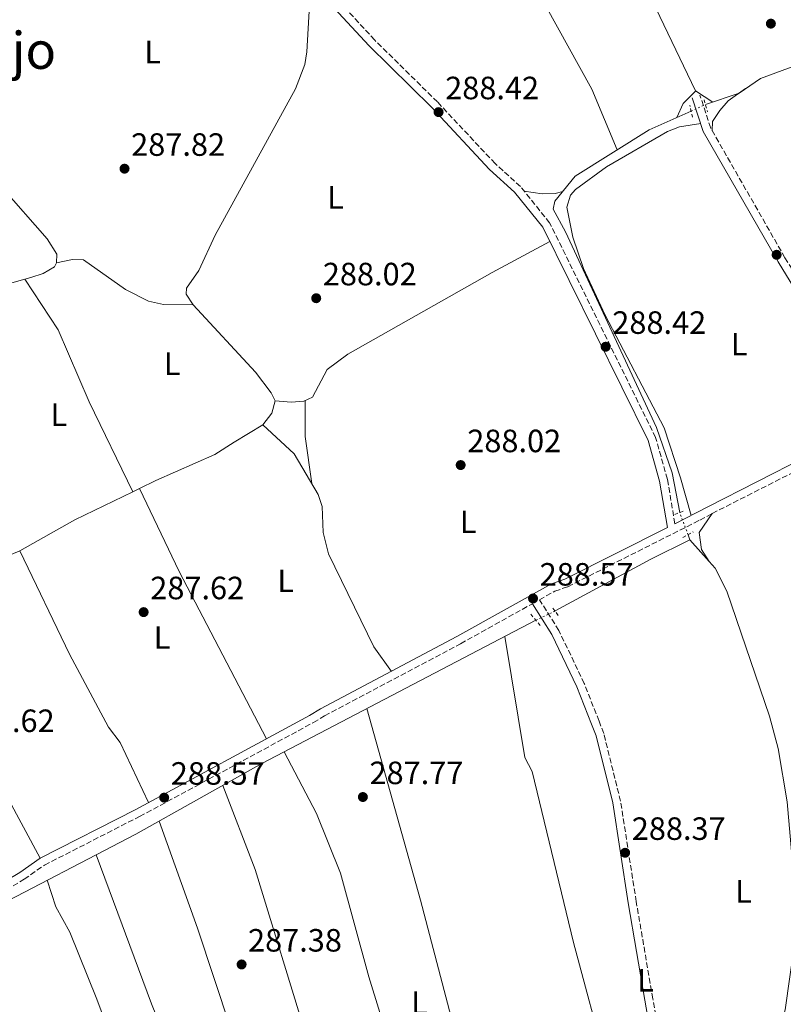
# Model space of a CAD drawing. Units: metres. Extents: x 601263 to 604729, y 4685214 to 4687576.
# Drawn here: x 602478 to 602715, y 4685723 to 4686029 of the extents above; entities that cross this region are included whole.
import ezdxf
from ezdxf.enums import TextEntityAlignment as Align

# ---------------------------------------------------------------- set-up
doc = ezdxf.new("R2010")
doc.units = ezdxf.units.M
doc.header["$MEASUREMENT"] = 0
for name, pattern in [('DGN Style 2', [1.7399219301090239, 1.043953158065414, -0.6959687720436097]), ('DGN Style 3', [2.435890702152634, 1.739921930109024, -0.6959687720436097]), ('DGN Style 5', [1.217945351076317, 0.5219765790327072, -0.6959687720436097])]:
    doc.linetypes.add(name, pattern=pattern)
for name, color, linetype, lineweight in [('Acequia sin especificar', 4, 'Continuous', 0), ('Acequia sin especificar no vista', 4, 'DGN Style 5', 0), ('Camino', 7, 'DGN Style 3', 0), ('Cauce permanente', 151, 'Continuous', 13), ('Cota de punto acotado terreno', 7, 'Continuous', 0), ('Etiqueta de uso rústico', 92, 'Continuous', 0), ('Línea de cambio de uso (parcela vista)', 92, 'Continuous', 0), ('Margen derecho', 7, 'Continuous', 0), ('Pontón-alcantarilla (pasos de agua)', 1, 'DGN Style 2', 0), ('Punto acotado terreno (símbolo)', 7, 'Continuous', 0), ('Texto de Área (paraje) menor', 7, 'Continuous', 0)]:
    doc.layers.add(name, color=color, linetype=linetype, lineweight=lineweight)
doc.styles.add('Style-Arial', font='arial.ttf')

# ---------------------------------------------------------------- blocks, each defined once
blk = doc.blocks.new('5PATER')
at = {"layer": 'Cauce permanente', "linetype": 'Continuous', "lineweight": 0}
h = blk.add_hatch(color=51, dxfattribs=at)
edge = h.paths.add_edge_path()
edge.add_ellipse((0, 0), major_axis=(-0.1095731443231308, -0.1110710700762829), ratio=0.9994222409660317, start_angle=0, end_angle=360)

msp = doc.modelspace()

# ---------------------------------------------------------------- linework, layer by layer
at = {"layer": 'Acequia sin especificar', "color": 4, "linetype": 'Continuous', "lineweight": 0}
for points in [[(602816.9400000004, 4686082.949999999, 288.570000000007), (602798.2199999997, 4686072.220000001, 288.2599999999948), (602793.0499999998, 4686066.960000001, 288.1399999999995), (602791.0700000003, 4686063.5, 287.9700000000012), (602790.1699999999, 4686058.119999999, 287.9600000000065), (602790.9199999999, 4686055.01, 287.9600000000065), (602795.5700000003, 4686045.57, 287.9600000000065), (602797.2300000006, 4686039.630000001, 287.9600000000065), (602797.1399999997, 4686037.16, 287.9600000000065), (602793.3799999999, 4686035.350000001, 288.0299999999988), (602785.7000000002, 4686033.560000001, 288.2599999999948), (602763.5499999998, 4686025.869999999, 287.9900000000052), (602727.3499999996, 4686017.49, 287.9600000000065), (602708, 4686010.390000001, 287.9600000000065), (602701.4199999999, 4686005.84, 287.9600000000065), (602690.9500000002, 4686002.24, 287.9600000000065)], [(602569.9500000002, 4686036.180000001, 288.25), (602568, 4686033.140000001, 287.9400000000023), (602567.2000000002, 4686018.619999999, 287.9400000000023), (602566.5199999996, 4686014.680000001, 287.75), (602563.6600000003, 4686007.180000001, 287.0500000000029), (602538.6799999997, 4685961.66, 286.6999999999971), (602533.7100000001, 4685950.699999999, 286.6999999999971), (602529.7800000003, 4685945.230000001, 286.6999999999971)], [(602686.5, 4686000.210000001, 288.2599999999948), (602673.4900000002, 4685994.439999999, 288.6000000000058), (602650.5300000003, 4685980.039999999, 288.2599999999948), (602644.2000000002, 4685972.230000001, 288.2599999999948), (602643.6900000004, 4685969.74, 288.2599999999948), (602647.5300000003, 4685962.710000001, 287.9600000000065), (602675.7800000003, 4685901.949999999, 287.9499999999971), (602680.5899999999, 4685887.9, 287.8699999999953), (602682.9800000006, 4685875.529999999, 287.6499999999942)], [(602685.54, 4685868.640000001, 288.8800000000047), (602686.1100000005, 4685867.07, 288.8800000000047), (602673.9900000002, 4685861.07, 288.0599999999977), (602644.2400000002, 4685844.960000001, 287.9499999999971)], [(602638.29, 4685842.09, 288.2599999999948), (602553.2100000001, 4685797.539999999, 287.6399999999995), (602514.0800000001, 4685775.609999999, 287.6399999999995), (602467.1299999999, 4685751.220000001, 287.1300000000047), (602462.3600000005, 4685747.289999999, 287.3300000000018), (602455.0800000001, 4685737.4, 287.3300000000018), (602435.6399999997, 4685725.880000001, 287.6399999999995), (602426.5999999996, 4685713.949999999, 287.4400000000023), (602423.8200000003, 4685711.060000001, 287.6100000000006), (602418.54, 4685708.060000001, 287.6399999999995)]]:
    msp.add_polyline3d(points, dxfattribs=at)
at = {"layer": 'Acequia sin especificar no vista', "color": 4, "linetype": 'DGN Style 5', "lineweight": 0, "extrusion": (0.05569843431189865, 0.02540849923726145, 0.9981242871414929), "elevation": 152920.6464995215, "flags": 128}
msp.add_lwpolyline([(4013212.872354491, -2488486.84656731), (4013212.872354491, -2488491.746914236)], dxfattribs=at)
at = {"layer": 'Acequia sin especificar no vista', "color": 4, "linetype": 'DGN Style 5', "lineweight": 0, "extrusion": (-0.0574840570246305, 0.1547129503460013, 0.986285702108281), "elevation": 690604.6704925497, "flags": 128}
msp.add_lwpolyline([(-2196986.236860959, -4125155.938755479), (-2196986.236860959, -4125163.391177902)], dxfattribs=at)
at = {"layer": 'Acequia sin especificar no vista', "color": 4, "linetype": 'DGN Style 5', "lineweight": 0, "extrusion": (0.04222038858757837, 0.0203651286175928, 0.9989007459822536), "elevation": 121159.3427551705, "flags": 128}
msp.add_lwpolyline([(3958695.035206331, -2575721.863086033), (3958695.035206331, -2575728.476368123)], dxfattribs=at)
at = {"layer": 'Camino', "color": 7, "linetype": 'DGN Style 3', "lineweight": 0}
for points in [[(602681.4699999993, 4685872.060000001, 288.2599999999948), (602679.1299999991, 4685885.850000001, 287.9600000000065), (602675.479999999, 4685898.84, 287.9600000000065), (602642.5799999972, 4685965.5, 288.2599999999948), (602633.5100000012, 4685976.81, 288.2599999999948), (602625.659999999, 4685983.920000002, 288.2599999999948), (602607.7399999974, 4686003.070000002, 288.2599999999948), (602588.2499999988, 4686022.289999999, 288.2599999999948), (602570.9400000018, 4686041.120000003, 288.2599999999948)], [(602745.0399999978, 4685904.63, 288.2400000000053), (602739.4400000009, 4685915.77, 288.5700000000071), (602715.6299999995, 4685954.670000004, 288.2599999999948), (602692.5799999981, 4685994.95, 288.5700000000071), (602689.25, 4686005.160000001, 288.5700000000071)], [(602680.859999999, 4685688.050000001, 288.3200000000069), (602674.640000001, 4685724.480000001, 287.6999999999971), (602669.4499999986, 4685754.680000001, 288.0099999999949), (602664.5899999992, 4685785.86, 287.6999999999971), (602659.37, 4685806.9, 287.6999999999971), (602657.9200000018, 4685810.739999998, 288.0099999999949), (602653.3299999983, 4685822.399999999, 288.0099999999949), (602645.4600000005, 4685838.870000003, 288.3200000000069), (602639.3999999987, 4685848.440000001, 288.3200000000069), (602644.1799999997, 4685851.100000003, 288.3200000000069), (602648.2199999987, 4685852.510000002, 288.3200000000069), (602689.25, 4685873.180000001, 288.3200000000069), (602693.0399999986, 4685875.230000002, 288.3200000000069), (602738.0799999975, 4685898.190000001, 288.3200000000069)], [(602459.2299999997, 4685749.600000001, 287.6999999999971), (602479.4200000024, 4685761.610000002, 287.6999999999971), (602485.7199999989, 4685766.020000001, 287.6999999999971), (602515.2700000001, 4685781.11, 288.0099999999949), (602569.2199999985, 4685810.300000003, 287.6999999999971), (602572.6900000019, 4685812.350000001, 287.6999999999971), (602614.9200000013, 4685834.790000001, 288.0099999999949), (602637.2199999995, 4685847.219999999, 288.3200000000069)]]:
    msp.add_polyline3d(points, dxfattribs=at)
at = {"layer": 'Línea de cambio de uso (parcela vista)', "color": 92, "linetype": 'Continuous', "lineweight": 0, "extrusion": (-0.01358780477978626, -0.004001056720993952, 0.9998996765207908), "elevation": -26649.70122709887, "flags": 128}
msp.add_lwpolyline([(602588.2611539019, 4686037.38129291), (602636.1001342932, 4685937.390492558), (602641.540447347, 4685933.910464702)], dxfattribs=at)
at = {"layer": 'Línea de cambio de uso (parcela vista)', "color": 92, "linetype": 'Continuous', "lineweight": 0, "extrusion": (0.1327436035487713, -0.1310373875326451, 0.9824501711463569), "elevation": -533755.2719402522, "flags": 128}
msp.add_lwpolyline([(3758269.2298128, 2812900.109368324), (3758263.763763038, 2812900.109368324), (3758259.291264421, 2812898.447394762)], dxfattribs=at)
at = {"layer": 'Línea de cambio de uso (parcela vista)', "color": 92, "linetype": 'Continuous', "lineweight": 0, "flags": 128}
for points, elevation in [([(602634.7000000002, 4685975.33), (602640.25, 4685974.529999999), (602644.2599999999, 4685974.609999999), (602646.6900000004, 4685975.300000001)], 288.570000000007), ([(602566.6600000003, 4685910.26), (602566.6399999997, 4685899.16), (602568.7300000006, 4685884.58)], 288.2400000000052), ([(602515.1902999999, 4685882.9593), (602513.1789999995, 4685881.982100001)], 287.9400000000023), ([(602513.1789999995, 4685881.982100001), (602513.1799999997, 4685881.980000001)], 287.6300000000047), ([(602478.0499999998, 4685863.680000001), (602493.4800000006, 4685831.52), (602505.6399999997, 4685808.880000001), (602509.2000000002, 4685804.119999999), (602518.04, 4685785.449999999)], 287.929999999993), ([(602484.4299999997, 4685768.17), (602442.9095999999, 4685845.160499999)], 287.929999999993)]:
    msp.add_lwpolyline(points, dxfattribs=dict(at, elevation=elevation))
at = {"layer": 'Línea de cambio de uso (parcela vista)', "color": 92, "linetype": 'Continuous', "lineweight": 0, "extrusion": (0.2286911366161527, 0.1524607577244534, 0.9614863916807652), "elevation": 852491.6388028638, "flags": 128}
msp.add_lwpolyline([(3564718.720859398, -2981134.576544514), (3564717.220395368, -2981133.448666997), (3564713.218233452, -2981133.448666998)], dxfattribs=at)
at = {"layer": 'Línea de cambio de uso (parcela vista)', "color": 92, "linetype": 'Continuous', "lineweight": 0, "extrusion": (0.1401272346463586, -0.04173072539007194, 0.989253710970438), "elevation": -110826.8845527644, "flags": 128}
msp.add_lwpolyline([(4662971.676228722, 751826.3992834077), (4662967.700147473, 751826.330888203), (4662963.429724779, 751828.0407683178)], dxfattribs=at)
at = {"layer": 'Línea de cambio de uso (parcela vista)', "color": 92, "linetype": 'Continuous', "lineweight": 0, "extrusion": (0.02736526993856637, -0.05634201090997027, 0.998036432104465), "elevation": -247236.7033631724, "flags": 128}
msp.add_lwpolyline([(2589197.709005713, 3944038.716865904), (2589177.699300232, 3944038.716865904), (2589158.1139372, 3944037.599299398)], dxfattribs=at)
at = {"layer": 'Línea de cambio de uso (parcela vista)', "color": 92, "linetype": 'Continuous', "lineweight": 0, "extrusion": (-0.3607745189428578, -0.1833363124055497, 0.9144558726560206), "elevation": -1076201.047297579, "flags": 128}
msp.add_lwpolyline([(-3904386.230271322, 2432571.214259547), (-3904444.803173787, 2432570.448232836), (-3904473.37540341, 2432571.214259547)], dxfattribs=at)
at = {"layer": 'Línea de cambio de uso (parcela vista)', "color": 92, "linetype": 'Continuous', "lineweight": 0, "extrusion": (-0.001121483304852842, 0.001264355918235556, 0.9999985718386348), "elevation": 5535.950941348549, "flags": 128}
msp.add_lwpolyline([(602686.0531389775, 4685863.815990474), (602692.0211522704, 4685857.087685097)], dxfattribs=at)
at = {"layer": 'Línea de cambio de uso (parcela vista)', "color": 92, "linetype": 'Continuous', "lineweight": 0, "extrusion": (-0.0185869775836172, -0.008312653881300432, 0.9997926905362711), "elevation": -49862.39859494345, "flags": 128}
msp.add_lwpolyline([(-4031594.438875127, 2462530.879558995), (-4031594.438875126, 2462527.942591557)], dxfattribs=at)
at = {"layer": 'Línea de cambio de uso (parcela vista)', "color": 92, "linetype": 'Continuous', "lineweight": 0, "extrusion": (0.03626845492042239, -0.05859622298780964, 0.99762271517305), "elevation": -252427.8271453434, "flags": 128}
msp.add_lwpolyline([(2978628.072088876, 3658494.160165531), (2978628.072088876, 3658494.221112477)], dxfattribs=at)
at = {"layer": 'Línea de cambio de uso (parcela vista)', "color": 92, "linetype": 'Continuous', "lineweight": 0}
for points in [[(602663.5499999998, 4685988.199999999, 288.2599999999948), (602655.6799999997, 4686007.08, 288.6699999999983), (602626.8899999997, 4686059.09, 288.8800000000047), (602614.5999999996, 4686084.26, 288.9499999999971), (602600.0599999996, 4686109.560000001, 288.2599999999948)], [(602475.1299999999, 4686071.51, 287.6300000000047), (602474.1100000005, 4686068.76, 287.6300000000047), (602464.0199999996, 4686056.16, 287.679999999993), (602445.2199999997, 4686028.84, 287.6300000000047), (602441.6299999999, 4686021.460000001, 287.6300000000047), (602439.04, 4686010.230000001, 287.6300000000047), (602439.5999999996, 4686006.189999999, 287.6300000000047), (602441.54, 4686002.029999999, 287.6300000000047), (602444.25, 4685999.460000001, 287.6300000000047), (602456.3600000005, 4685991.32, 287.320000000007), (602472.3700000001, 4685976.720000001, 286.7200000000012), (602486.6200000001, 4685960.58, 286.6999999999971), (602489.5599999996, 4685955.84, 287.0099999999948), (602489.4600000001, 4685953.060000001, 287.320000000007)], [(602703.4199999999, 4686007.220000001, 288.570000000007), (602698.0300000003, 4686003.369999999, 288.8800000000047), (602695.3799999999, 4686000.41, 288.8800000000047), (602693.1699999999, 4685997.029999999, 288.8800000000047), (602693.0800000001, 4685994.060000001, 288.8800000000047)], [(602686.54, 4685874.609999999, 287.9499999999971), (602683.2400000002, 4685886.27, 288.6999999999971), (602678.0899999999, 4685901.800000001, 288.25), (602659.8099999996, 4685936.810000001, 288.570000000007), (602653.0700000003, 4685951.32, 288.570000000007), (602649.8099999996, 4685961.09, 288.570000000007), (602647.9199999999, 4685970.34, 288.570000000007), (602649.0899999999, 4685974.130000001, 288.3600000000006), (602650.5800000001, 4685975.83, 288.2599999999948), (602660.2699999996, 4685982.939999999, 288.2700000000041), (602679.2000000002, 4685993.850000001, 288.0399999999936), (602682.9400000004, 4685995.310000001, 288.1900000000023), (602689.4800000006, 4685996.369999999, 288.2599999999948)], [(602557.4100000003, 4685910.25, 287.929999999993), (602562.3499999996, 4685909.779999999, 288.2400000000052), (602566.2999999998, 4685910.08, 288.2400000000052), (602568.9100000003, 4685911.42, 288.2400000000052), (602573.5300000003, 4685919.930000001, 288.2400000000052), (602579.9500000002, 4685924.75, 288.2400000000052), (602624.7100000001, 4685950.08, 288.7100000000065), (602642.6299999999, 4685959.76, 288.2400000000052)], [(602489.4600000001, 4685953.060000001, 287.320000000007), (602488.7999999998, 4685951.84, 287.320000000007), (602485.3300000001, 4685949.789999999, 287.320000000007), (602481.5199999996, 4685948.5, 287.3000000000029), (602479.6805999996, 4685947.9891, 287.2678000000014)], [(602489.4600000001, 4685953.060000001, 287.9400000000023), (602494.4500000002, 4685954.130000001, 287.6300000000047), (602497.8600000005, 4685954.02, 287.6300000000047), (602510.8799999999, 4685944.77, 287.6300000000047), (602518.0599999996, 4685941.180000001, 287.6300000000047), (602522.7400000002, 4685940.199999999, 287.6699999999983), (602531.9299999997, 4685940.050000001, 287.320000000007)], [(602479.6805999996, 4685947.9891, 287.2678000000014), (602466.0899999999, 4685944.210000001, 287.0299999999988), (602448.6200000001, 4685935.600000001, 287.2799999999988), (602415.8099999996, 4685920.789999999, 286.8500000000058), (602385.3399999999, 4685908.550000001, 286.7299999999959), (602346.9900000002, 4685891.59, 287.6300000000047), (602329.8300000001, 4685884.890000001, 287.9400000000023)], [(602479.6805999996, 4685947.9891, 287.9400000000023), (602489.9699999997, 4685932.26, 287.9400000000023), (602499.5899999999, 4685909.939999999, 287.9400000000023), (602513.1789999995, 4685881.982100001, 287.6300000000047)], [(602531.9299999997, 4685940.050000001, 287.0099999999948), (602551.2100000001, 4685919.130000001, 287.6300000000047), (602556.1600000003, 4685912.680000001, 287.8699999999953), (602557.4100000003, 4685910.25, 287.9400000000023)], [(602553.5, 4685902.810000001, 288.179999999993), (602544.5999999996, 4685897.359999999, 287.9400000000023), (602538.5899999999, 4685893.539999999, 289.179999999993), (602520.3600000005, 4685885.470000001, 287.9400000000023), (602515.1902999999, 4685882.9593, 287.9400000000023)], [(602553.5, 4685902.810000001, 287.929999999993), (602563.25, 4685893.810000001, 288.5500000000029), (602570.7400000002, 4685881.180000001, 288.2400000000052), (602571.9400000004, 4685877.460000001, 288.1499999999942), (602572.29, 4685869.300000001, 287.9499999999971), (602573.9000000004, 4685862.74, 287.929999999993), (602588.04, 4685833.869999999, 287.929999999993), (602593.4400000004, 4685826.210000001, 287.929999999993)], [(602692.0779999997, 4685860.341700001, 287.8641999999964), (602689.7599999999, 4685864.09, 288.1699999999983), (602689.0099999999, 4685869.380000001, 288.1699999999983), (602693.04, 4685875.230000001, 288.1699999999983)], [(602692.0779999997, 4685860.341700001, 287.2651999999944), (602693.9600000001, 4685858.220000001, 287.2700000000041), (602697.6100000005, 4685851.16, 287.3500000000058), (602710.8600000005, 4685812.25, 287.2899999999936), (602713.5, 4685802.220000001, 287.3000000000029), (602716.3200000003, 4685785.630000001, 287.5399999999936), (602719.0999999996, 4685753.630000001, 287.2299999999959), (602718.4600000001, 4685740.890000001, 287.25), (602715.6500000004, 4685721.07, 287.4600000000065), (602699.6900000004, 4685660.699999999, 287.8699999999953), (602697.3600000005, 4685657.390000001, 287.8800000000047), (602695.2100000001, 4685656.199999999, 287.8699999999953), (602686.7199999997, 4685655.52, 287.5599999999977)], [(602643.3223000001, 4685615.8705, 287.8699999999953), (602654.54, 4685618.33, 287.8699999999953), (602668.7000000002, 4685628.59, 287.8699999999953), (602674.4500000002, 4685634.4, 287.8699999999953), (602675.9400000004, 4685637.960000001, 287.8699999999953), (602676.0899999999, 4685641.970000001, 287.8699999999953), (602670.9299999997, 4685664.109999999, 287.8699999999953), (602649.9800000006, 4685741.99, 288.179999999993), (602637.1900000004, 4685795.050000001, 287.5599999999977), (602634.8600000005, 4685799.460000001, 287.5599999999977), (602628.6799999997, 4685837.060000001, 287.8699999999953)], [(602643.3223000001, 4685615.8705, 288.4900000000052), (602643.75, 4685617.199999999, 288.4900000000052), (602643.6299999999, 4685621.199999999, 288.4900000000052), (602642.7599999999, 4685624.67, 288.4900000000052), (602628.3399999999, 4685661.359999999, 288.1900000000023), (602622.1699999999, 4685680.060000001, 288.1900000000023), (602602.4500000002, 4685755.17, 288.1900000000023), (602585.8300000001, 4685814.619999999, 288.1900000000023)], [(602560.1500000004, 4685801.17, 287.8699999999953), (602570.1699999999, 4685782.050000001, 287.4600000000065), (602577.6299999999, 4685763.470000001, 287.5599999999977), (602586.4800000006, 4685731.310000001, 287.8600000000006), (602612.0499999998, 4685648.390000001, 287.5599999999977), (602614.0899999999, 4685644.550000001, 287.5599999999977), (602617.5300000003, 4685645.680000001, 287.5599999999977), (602631.5, 4685653.300000001, 287.5599999999977)], [(602579.3099999996, 4685623.949999999, 287.8800000000047), (602592.8799999999, 4685631.550000001, 287.570000000007), (602592.9600000001, 4685634.02, 287.570000000007), (602567.3600000005, 4685711.67, 287.570000000007), (602551.1200000001, 4685764.699999999, 287.570000000007), (602541.0800000001, 4685790.74, 287.570000000007)], [(602521.3799999999, 4685779.699999999, 287.570000000007), (602533.2800000003, 4685746.439999999, 287.820000000007), (602543.5099999999, 4685715.439999999, 287.2700000000041), (602551.4299999997, 4685688.57, 287.5099999999948), (602556.9199999999, 4685673.289999999, 287.570000000007), (602576.0199999996, 4685630.609999999, 287.570000000007), (602579.3099999996, 4685623.949999999, 287.570000000007)], [(602501.7800000003, 4685769.220000001, 288.1900000000023), (602518.9400000004, 4685722.890000001, 288.1900000000023), (602527.1299999999, 4685702.730000001, 288.5), (602548.1900000004, 4685644.850000001, 287.9499999999971), (602580.6200000001, 4685560.369999999, 287.570000000007), (602581.3600000005, 4685556.439999999, 287.570000000007), (602585.6917000003, 4685547.292099999, 287.3457999999956)], [(602572.1094000004, 4685525.214299999, 287.2599999999948), (602570.1200000001, 4685540.279999999, 287.2599999999948), (602564.9800000006, 4685553, 287.2599999999948), (602556.8099999996, 4685577.430000001, 287.2599999999948), (602502.0099999999, 4685724.41, 287.7299999999959), (602493.6299999999, 4685745.189999999, 287.8800000000047), (602489.2599999999, 4685753.039999999, 287.8800000000047), (602486.5499999998, 4685761.310000001, 287.570000000007)]]:
    msp.add_polyline3d(points, dxfattribs=at)
at = {"layer": 'Margen derecho', "color": 7, "linetype": 'Continuous', "lineweight": 0}
for points in [[(602414.6600000003, 4685717.440000001, 288.3399999999966), (602422.1000000011, 4685722.16, 288.0099999999949), (602435.7899999993, 4685734.670000004, 287.6999999999971), (602457.8199999994, 4685751.670000004, 287.6999999999971), (602478.0599999989, 4685763.710000002, 287.6999999999971), (602484.4299999991, 4685768.170000004, 287.6999999999971), (602514.1099999979, 4685783.320000002, 288.0099999999949), (602567.989999997, 4685812.480000001, 287.6999999999971), (602571.4699999993, 4685814.530000002, 287.6999999999971), (602613.7199999987, 4685836.980000001, 288.0099999999949), (602643.1499999971, 4685853.399999999, 288.3200000000069), (602647.2499999986, 4685854.82, 288.3200000000069), (602679.1400000004, 4685870.890000002, 288.2799999999988), (602676.6900000004, 4685885.300000002, 287.9600000000065), (602673.140000001, 4685897.940000001, 287.9600000000065), (602640.4600000004, 4685964.140000001, 288.2599999999948), (602631.6900000018, 4685975.090000001, 288.2599999999948), (602623.9099999989, 4685982.13, 288.2599999999948), (602605.9499999993, 4686001.330000003, 288.2599999999948), (602586.4499999996, 4686020.559999999, 288.2599999999948), (602569.1, 4686039.420000002, 288.2599999999948)], [(602681.4699999993, 4685872.060000001, 288.2599999999948), (602688.100000001, 4685875.399999999, 288.3200000000069), (602691.8799999985, 4685877.440000002, 288.3200000000069), (602736.9200000019, 4685900.410000001, 288.3200000000069), (602740.7100000005, 4685902.45, 288.3200000000069), (602742.8099999971, 4685903.5, 288.2400000000053), (602737.2500000005, 4685914.550000001, 288.5700000000071), (602713.4799999993, 4685953.399999999, 288.2599999999948), (602690.2800000004, 4685993.930000002, 288.5700000000071), (602686.8699999995, 4686004.38, 288.5700000000071)], [(602678.3999999982, 4685687.620000003, 288.3200000000069), (602672.1700000009, 4685724.06, 287.6999999999971), (602666.9800000008, 4685754.280000002, 288.0099999999949), (602662.1399999994, 4685785.359999999, 287.6999999999971), (602656.9800000007, 4685806.149999999, 287.6999999999971), (602655.5900000003, 4685809.84, 288.0099999999949), (602651.0399999997, 4685821.399999999, 288.0099999999949), (602643.27, 4685837.660000001, 288.3200000000069), (602637.2199999995, 4685847.219999999, 288.3200000000069)]]:
    msp.add_polyline3d(points, dxfattribs=at)
at = {"layer": 'Pontón-alcantarilla (pasos de agua)', "color": 1, "linetype": 'DGN Style 2', "lineweight": 0, "extrusion": (-0.02259699496598289, 0.07565958135287534, 0.9968776271779877), "elevation": 341209.4484498643, "flags": 128}
msp.add_lwpolyline([(-1918504.173968349, -4304042.867743392), (-1918504.173968349, -4304038.941804014)], dxfattribs=at)
at = {"layer": 'Pontón-alcantarilla (pasos de agua)', "color": 1, "linetype": 'DGN Style 2', "lineweight": 0, "flags": 128}
for points, elevation in [([(602686.9100000003, 4685998.300000001), (602686.1100000005, 4686002.050000001)], 288.8800000000047), ([(602681.4199999999, 4685874.970000001), (602684.5499999998, 4685876.100000001)], 287.9499999999971), ([(602683.9600000001, 4685867.76), (602687.1200000001, 4685869.51)], 287.9499999999971)]:
    msp.add_lwpolyline(points, dxfattribs=dict(at, elevation=elevation))
at = {"layer": 'Pontón-alcantarilla (pasos de agua)', "color": 1, "linetype": 'DGN Style 2', "lineweight": 0, "extrusion": (-0.05707529593622977, 0.08144452342599279, 0.99504231075754), "elevation": 347527.2536266759, "flags": 128}
msp.add_lwpolyline([(-3182705.918639659, -3474181.752049043), (-3182705.918639659, -3474178.634983114)], dxfattribs=at)
at = {"layer": 'Pontón-alcantarilla (pasos de agua)', "color": 1, "linetype": 'DGN Style 2', "lineweight": 0, "extrusion": (0.04347601893933802, -0.05120833102963923, 0.9977412202622207), "elevation": -213466.0835617972, "flags": 128}
msp.add_lwpolyline([(3492109.638870936, 3174886.933880629), (3492109.638870936, 3174882.319056689)], dxfattribs=at)

# ---------------------------------------------------------------- block references
at = {"layer": 'Punto acotado terreno (símbolo)', "color": 7, "linetype": 'Continuous', "lineweight": 0, "xscale": 10, "yscale": 10, "zscale": 10}
for p in [(602711.260000002, 4686027.399999999, 288.0200000000045), (602608.0899999985, 4685999.91, 288.410000000003), (602510.5899999997, 4685982.34, 287.820000000007), (602713.039999999, 4685955.600000002, 288.2200000000012), (602570.1000000014, 4685942.110000002, 288.0200000000045), (602659.969999999, 4685927.039999999, 288.410000000003), (602614.9499999981, 4685890.29, 288.0200000000045), (602637.4200000007, 4685848.840000001, 288.5599999999981), (602516.5300000008, 4685844.600000001, 287.6199999999953), (602522.8999999989, 4685786.989999999, 288.5599999999981), (602584.5899999999, 4685787.170000004, 287.7700000000045), (602666.0100000007, 4685769.850000002, 288.3699999999953), (602546.9400000004, 4685735.16, 287.3800000000051)]:
    msp.add_blockref('5PATER', p, dxfattribs=at)

# ---------------------------------------------------------------- texts
at = {"layer": 'Cota de punto acotado terreno', "color": 7, "linetype": 'Continuous', "lineweight": 0, "style": 'Style-Arial'}
for s, p in [('288.42', (602610.1400000004, 4686003.910000001, 288.4100000000035)), ('287.82', (602512.6499999987, 4685986.34, 287.820000000007)), ('288.02', (602572.1499999989, 4685946.109999998, 288.0200000000041)), ('288.42', (602662.0199999987, 4685931.039999999, 288.4100000000035)), ('288.02', (602617, 4685894.280000002, 288.0200000000041)), ('288.57', (602639.469999998, 4685852.84, 288.5599999999977)), ('287.62', (602518.5799999982, 4685848.600000001, 287.6199999999953)), ('287.62', (602459.7399999971, 4685807.350000002, 287.6199999999953)), ('288.57', (602524.949999999, 4685790.989999996, 288.5599999999977)), ('287.77', (602586.64, 4685791.170000002, 287.7700000000041)), ('288.37', (602668.0699999994, 4685773.850000002, 288.3699999999953)), ('287.38', (602548.9300000002, 4685739.16, 287.3800000000047))]:
    msp.add_text(s, height=7.000000000000002, dxfattribs=at).set_placement(p)
at = {"layer": 'Etiqueta de uso rústico', "color": 92, "linetype": 'Continuous', "lineweight": 0, "style": 'Style-Arial'}
for p in [(602519.3014203794, 4686018.580010002, 287.4799999999959), (602576.0814203798, 4685973.42001, 287.6699999999983), (602701.3914203785, 4685927.840009998, 288.5599999999977), (602525.3714203802, 4685921.770009999, 288.1600000000035), (602490.1714203805, 4685905.910009998, 287.9400000000023), (602617.2814203809, 4685872.640009999, 288.0399999999936), (602560.6014203812, 4685854.330010002, 287.8999999999942), (602522.2414203809, 4685836.720009998, 287.6600000000035), (602702.7614203808, 4685757.85001, 287.5399999999936), (602672.3414203778, 4685730.25001, 287.7899999999936), (602602.1614203799, 4685723.270009999, 287.929999999993)]:
    msp.add_text('L', height=7.000000000000002, dxfattribs=at).set_placement(p, align=Align.MIDDLE_CENTER)
at = {"layer": 'Texto de Área (paraje) menor', "color": 7, "linetype": 'Continuous', "lineweight": 0, "style": 'Style-Arial'}
msp.add_text('Campobajo', height=11.5, dxfattribs=at).set_placement((602446.8707736098, 4686019.090009999, 287.6600000000035), align=Align.MIDDLE_CENTER)

doc.saveas('drawing.dxf')
